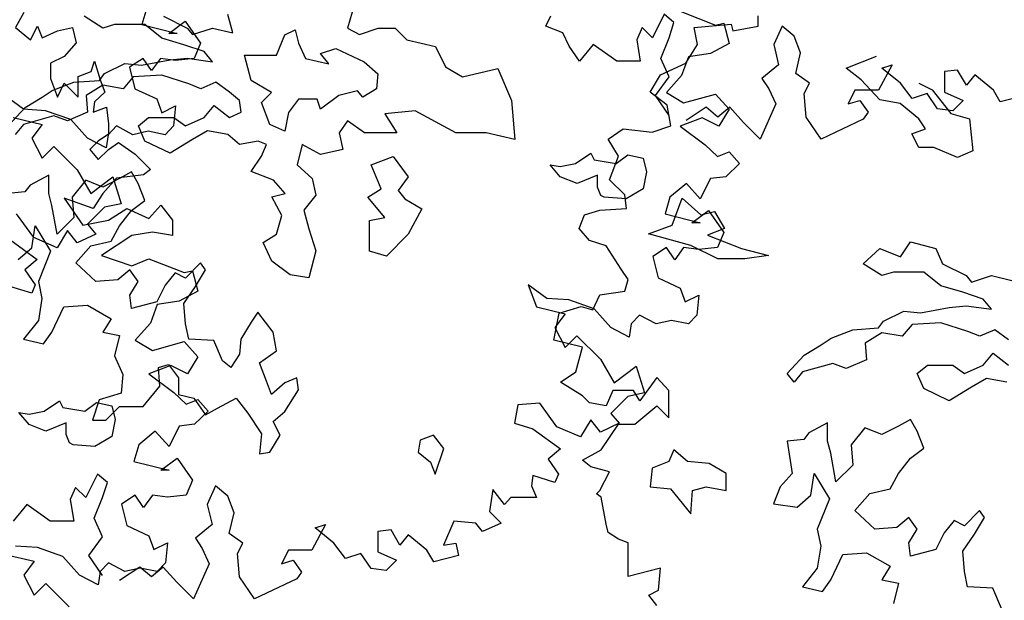
# Model space of a CAD drawing. Units: inches. Extents: x 13 to 460, y 37 to 289.
# Drawn here: x 182 to 191, y 57 to 62 of the extents above; entities that cross this region are included whole.
import ezdxf

# ---------------------------------------------------------------- set-up
doc = ezdxf.new("R2010")
doc.units = ezdxf.units.IN
doc.header["$MEASUREMENT"] = 0
doc.layers.add('G', color=76, linetype='Continuous')

msp = doc.modelspace()

# ---------------------------------------------------------------- linework, layer by layer
at = {"layer": 'G'}
for p, q in [((185.2151, 62.3796), (185.1566, 62.1773)), ((182.4101, 62.3101), (182.3396, 62.1815)), ((183.4528, 62.3472), (183.4113, 62.2062)), ((184.1841, 62.1358), (184.1402, 62.2919)), ((187.8411, 62.2937), (187.7416, 62.0945)), ((187.9241, 62.2232), (187.8411, 62.2937)), ((187.9771, 62.3189), (188.2757, 62.2027)), ((183.08, 62.1773), (182.924, 62.2772)), ((183.18, 62.2065), (183.08, 62.1773)), ((183.4383, 62.2065), (183.18, 62.2065)), ((183.4113, 62.2062), (183.71, 62.1315)), ((183.5821, 62.0919), (183.4383, 62.2065)), ((183.5967, 62.2772), (183.7966, 62.1773)), ((183.6395, 62.1315), (183.7805, 62.2352)), ((183.7805, 62.2352), (183.9091, 62.0485)), ((186.8373, 62.1941), (186.8788, 62.2813)), ((187.8826, 62.0945), (187.9241, 62.2232)), ((188.0955, 62.1815), (188.4107, 62.2106)), ((188.2757, 62.2027), (188.3462, 62.2193)), ((188.3462, 62.2193), (188.3919, 62.045)), ((188.4107, 62.2106), (188.4232, 62.1525)), ((188.6389, 62.194), (188.6389, 62.2811)), ((182.3396, 62.1815), (182.4682, 62.0778)), ((182.4682, 62.0778), (182.5263, 62.194)), ((182.5263, 62.194), (182.5678, 62.0944)), ((182.5678, 62.0944), (182.6963, 62.1525)), ((182.6963, 62.1525), (182.8249, 62.1815)), ((182.8249, 62.1815), (182.854, 62.0529)), ((183.71, 62.1315), (183.6395, 62.1315)), ((183.7966, 62.1773), (183.8404, 62.1212)), ((183.8404, 62.1212), (184.0111, 62.1773)), ((184.0111, 62.1773), (184.1841, 62.1358)), ((184.6252, 62.1187), (184.713, 62.1626)), ((184.713, 62.1626), (184.7398, 62.048)), ((185.1566, 62.1773), (185.2565, 62.1212)), ((185.2565, 62.1212), (185.4149, 62.1773)), ((185.4149, 62.1773), (185.5587, 62.1773)), ((185.5587, 62.1773), (185.6586, 62.0773)), ((186.9825, 62.136), (186.8373, 62.1941)), ((187.0364, 62.024), (186.9825, 62.136)), ((187.6544, 62.1817), (187.6088, 62.0779)), ((187.7416, 62.0945), (187.6544, 62.1817)), ((188.1245, 62.0363), (188.0955, 62.1815)), ((188.4232, 62.1525), (188.6389, 62.194)), ((188.8407, 62.1941), (188.7702, 62.0364)), ((188.9444, 62.107), (188.8407, 62.1941)), ((182.854, 62.0529), (182.7544, 61.9367)), ((183.7673, 62.0358), (183.5821, 62.0919)), ((183.9091, 62.0485), (183.8552, 61.9198)), ((184.5546, 61.9481), (184.6252, 62.1187)), ((184.7398, 62.048), (184.7983, 61.9188)), ((185.6586, 62.0773), (185.9024, 62.0212)), ((187.6088, 62.0779), (187.6379, 61.8953)), ((187.8121, 61.9202), (187.8826, 62.0945)), ((188.3919, 62.045), (188.2342, 61.9621)), ((188.9984, 61.9659), (188.9444, 62.107)), ((183.9404, 61.9773), (183.7673, 62.0358)), ((184.0111, 61.892), (183.9404, 61.9773)), ((184.9275, 61.9602), (185.0566, 62.0041)), ((184.9981, 61.8749), (184.9275, 61.9602)), ((185.0566, 62.0041), (185.2979, 61.8895)), ((185.9024, 62.0212), (185.9877, 61.8481)), ((187.1235, 61.8953), (187.0364, 62.024)), ((187.2397, 62.0364), (187.1235, 61.8953)), ((187.4388, 61.8953), (187.2397, 62.0364)), ((188.025, 61.8786), (188.1245, 62.0363)), ((188.2342, 61.9621), (188.0476, 61.933)), ((188.7702, 62.0364), (188.8117, 61.8663)), ((188.9569, 61.7916), (188.9984, 61.9659)), ((182.7544, 61.9367), (182.6383, 61.8786)), ((182.6383, 61.8786), (182.6383, 61.75)), ((182.9825, 61.808), (183.0116, 61.8952)), ((183.0116, 61.8952), (183.0572, 61.7375)), ((183.0946, 61.792), (183.2677, 61.8773)), ((183.2677, 61.8773), (183.4091, 61.8627)), ((183.4238, 61.9198), (183.3076, 61.8452)), ((183.4091, 61.8627), (183.6528, 61.9066)), ((183.4943, 61.8161), (183.4238, 61.9198)), ((183.569, 61.9198), (183.4943, 61.8161)), ((183.6975, 61.9032), (183.569, 61.9198)), ((183.6528, 61.9066), (183.7966, 61.9212)), ((183.8552, 61.9198), (183.6975, 61.9032)), ((183.7966, 61.9212), (184.0111, 61.892)), ((184.2816, 61.9481), (184.5546, 61.9481)), ((184.3401, 61.7311), (184.2816, 61.9481)), ((184.7983, 61.9188), (184.9981, 61.8749)), ((185.2979, 61.8895), (185.4125, 61.7896)), ((187.6379, 61.8953), (187.4388, 61.8953)), ((187.8093, 61.779), (188.025, 61.8786)), ((187.8826, 61.7626), (187.8121, 61.9202)), ((188.0476, 61.933), (187.9895, 61.7753)), ((189.3835, 61.8375), (189.6418, 61.9375)), ((182.8706, 61.7665), (182.9825, 61.808)), ((183.0532, 61.7335), (183.0946, 61.792)), ((183.3076, 61.8452), (183.3533, 61.6626)), ((185.4125, 61.7896), (185.4003, 61.6603)), ((185.9877, 61.8481), (186.1315, 61.7627)), ((186.1315, 61.7627), (186.4313, 61.8335)), ((186.4313, 61.8335), (186.5458, 61.5628)), ((188.8117, 61.8663), (188.6707, 61.7501)), ((189.073, 61.7086), (188.9569, 61.7916)), ((189.5127, 61.7376), (189.3835, 61.8375)), ((189.774, 61.8663), (189.6579, 61.6505)), ((189.6869, 61.8373), (189.774, 61.8663)), ((189.8445, 61.7086), (189.6869, 61.8373)), ((190.3298, 61.8207), (190.2178, 61.8082)), ((190.2178, 61.8082), (190.2178, 61.6339)), ((190.4045, 61.692), (190.3298, 61.8207)), ((182.6383, 61.75), (182.6963, 61.5923)), ((182.6511, 61.6482), (182.8363, 61.7189)), ((182.6963, 61.5923), (182.7544, 61.7085)), ((182.7544, 61.7085), (182.8706, 61.5923)), ((182.8363, 61.7189), (183.0532, 61.7335)), ((182.8706, 61.5923), (182.8706, 61.7665)), ((183.0572, 61.7375), (183.0987, 61.6338)), ((183.3384, 61.7627), (183.2531, 61.6628)), ((183.5821, 61.7774), (183.3384, 61.7627)), ((183.8112, 61.7042), (183.5821, 61.7774)), ((184.0403, 61.7189), (183.9111, 61.6628)), ((184.1549, 61.6335), (184.0403, 61.7189)), ((184.5107, 61.6311), (184.3401, 61.7311)), ((187.7222, 61.6338), (187.8093, 61.779)), ((187.7664, 61.6049), (187.8826, 61.7626)), ((187.9895, 61.7753), (187.8609, 61.6301)), ((188.6707, 61.7501), (188.7287, 61.663)), ((189.0274, 61.6215), (189.073, 61.7086)), ((189.6711, 61.5669), (189.5127, 61.7376)), ((189.9441, 61.58), (189.8445, 61.7086)), ((190.0001, 61.7083), (190.1147, 61.6522)), ((190.475, 61.7792), (190.4045, 61.692)), ((190.6326, 61.6505), (190.475, 61.7792)), ((182.5658, 61.5896), (182.6511, 61.6482)), ((183.08, 61.692), (182.9387, 61.6043)), ((183.0987, 61.6338), (183.0116, 61.5508)), ((183.2531, 61.6628), (183.08, 61.692)), ((183.3533, 61.6626), (183.5399, 61.5754)), ((183.9111, 61.6628), (183.8112, 61.7042)), ((184.2402, 61.5628), (184.1549, 61.6335)), ((184.4254, 61.5457), (184.5107, 61.6311)), ((185.2419, 61.6457), (185.0834, 61.6043)), ((185.2857, 61.5896), (185.2419, 61.6457)), ((185.4003, 61.6603), (185.2857, 61.5896)), ((187.8674, 61.5217), (187.7222, 61.6338)), ((187.8609, 61.6301), (188.0061, 61.5429)), ((188.7287, 61.663), (188.7868, 61.5343)), ((189.044, 61.4223), (189.0274, 61.6215)), ((189.4588, 61.6505), (189.4007, 61.5343)), ((189.6579, 61.6505), (189.4588, 61.6505)), ((190.0726, 61.6215), (189.9441, 61.58)), ((190.1597, 61.4928), (190.0726, 61.6215)), ((190.1147, 61.6522), (190.2731, 61.4523)), ((190.2178, 61.6339), (190.3754, 61.5634)), ((190.6907, 61.5509), (190.6326, 61.6505)), ((182.4076, 61.4883), (182.2499, 61.6045)), ((182.422, 61.5043), (182.5658, 61.5896)), ((182.9387, 61.6043), (182.9508, 61.4628)), ((183.0116, 61.5508), (182.9991, 61.4636)), ((183.5399, 61.5754), (183.5814, 61.4592)), ((184.2548, 61.4628), (184.2402, 61.5628)), ((184.4961, 61.3604), (184.4254, 61.5457)), ((184.7398, 61.575), (184.6545, 61.4604)), ((184.8982, 61.575), (184.7398, 61.575)), ((184.9275, 61.4897), (184.8982, 61.575)), ((185.0834, 61.6043), (184.9275, 61.4897)), ((186.5458, 61.5628), (186.5751, 61.2312)), ((187.8826, 61.4347), (187.7664, 61.6049)), ((188.0061, 61.5429), (188.2757, 61.6176)), ((188.2757, 61.6176), (188.3919, 61.489)), ((189.4007, 61.5343), (189.5002, 61.5634)), ((189.5002, 61.5634), (189.5708, 61.4638)), ((189.8417, 61.5376), (189.6711, 61.5669)), ((190.0001, 61.4084), (189.8417, 61.5376)), ((190.3754, 61.5634), (190.2883, 61.4762)), ((190.9022, 61.6049), (190.6907, 61.5509)), ((182.2782, 61.3482), (182.422, 61.5043)), ((182.5942, 61.4758), (182.4076, 61.4883)), ((182.8099, 61.4011), (182.5942, 61.4758)), ((182.9508, 61.4628), (182.7802, 61.3897)), ((182.9991, 61.4636), (183.1111, 61.5051)), ((183.1111, 61.5051), (183.1277, 61.364)), ((183.5814, 61.4592), (183.6975, 61.5173)), ((183.6975, 61.5173), (183.681, 61.3472)), ((183.9404, 61.419), (184.0257, 61.5189)), ((184.0257, 61.5189), (184.1549, 61.419)), ((184.1549, 61.419), (184.2548, 61.4628)), ((184.6545, 61.4604), (184.6252, 61.3019)), ((185.7293, 61.475), (185.4734, 61.4482)), ((186.073, 61.2897), (185.7293, 61.475)), ((187.8964, 61.3474), (187.8674, 61.5217)), ((188.1978, 61.5053), (188.0278, 61.3933)), ((188.2974, 61.4223), (188.1978, 61.5053)), ((188.3969, 61.5053), (188.2974, 61.4223)), ((188.3919, 61.489), (188.3047, 61.3438)), ((188.5131, 61.3767), (188.3969, 61.5053)), ((188.7868, 61.5343), (188.6541, 61.2356)), ((189.5708, 61.4638), (189.5293, 61.4057)), ((190.2883, 61.4762), (190.1597, 61.4928)), ((182.3205, 61.4177), (182.5652, 61.3597)), ((182.6657, 61.4336), (182.4073, 61.3604)), ((182.7802, 61.3897), (182.6657, 61.4336)), ((182.9509, 61.2435), (182.8099, 61.4011)), ((183.3822, 61.3482), (183.4675, 61.419)), ((183.4675, 61.419), (183.682, 61.419)), ((183.682, 61.419), (183.782, 61.3482)), ((183.782, 61.3482), (183.9404, 61.419)), ((185.1566, 61.3897), (185.0859, 61.2897)), ((185.3004, 61.2897), (185.1566, 61.3897)), ((185.4734, 61.4482), (185.5733, 61.2897)), ((188.1637, 61.4143), (187.9771, 61.3438)), ((188.3047, 61.3438), (188.1637, 61.4143)), ((188.6541, 61.2356), (188.5131, 61.3767)), ((189.1726, 61.2356), (189.044, 61.4223)), ((189.5293, 61.4057), (189.1726, 61.2356)), ((190.0562, 61.3231), (190.0001, 61.4084)), ((190.2731, 61.4523), (190.4291, 61.4084)), ((190.4291, 61.4084), (190.4583, 61.1353)), ((182.4073, 61.3604), (182.3367, 61.2751)), ((182.5652, 61.3597), (182.4781, 61.2435)), ((183.1957, 61.3472), (183.1251, 61.2725)), ((183.1277, 61.364), (183.1277, 61.2769)), ((183.3367, 61.2725), (183.1957, 61.3472)), ((183.4653, 61.3016), (183.3367, 61.2725)), ((183.4383, 61.219), (183.3822, 61.3482)), ((183.6104, 61.2725), (183.4653, 61.3016)), ((183.681, 61.3472), (183.6104, 61.2725)), ((183.9696, 61.3044), (183.8404, 61.2312)), ((184.1402, 61.2751), (183.9696, 61.3044)), ((184.6252, 61.3019), (184.4961, 61.3604)), ((185.0859, 61.2897), (185.1151, 61.1459)), ((185.5733, 61.2897), (185.3004, 61.2897)), ((186.3313, 61.2897), (186.073, 61.2897)), ((186.5751, 61.2312), (186.3313, 61.2897)), ((187.3655, 61.2354), (187.4941, 61.3225)), ((187.4941, 61.3225), (187.7388, 61.2935)), ((187.7388, 61.2935), (187.8964, 61.3474)), ((187.9771, 61.3438), (188.1886, 61.1861)), ((189.9416, 61.2792), (190.0562, 61.3231)), ((182.4781, 61.2435), (182.5652, 61.0733)), ((183.1085, 61.1605), (182.9509, 61.2435)), ((183.0406, 61.2188), (182.9701, 61.1483)), ((183.1277, 61.2769), (183.0406, 61.2188)), ((183.1251, 61.2725), (183.1085, 61.1605)), ((183.1277, 61.1483), (183.2148, 61.2064)), ((183.2148, 61.2064), (183.3559, 61.1068)), ((183.6528, 61.1166), (183.4383, 61.219)), ((183.8404, 61.2312), (183.6528, 61.1166)), ((184.2402, 61.1898), (184.1402, 61.2751)), ((184.3986, 61.219), (184.2402, 61.1898)), ((184.4693, 61.1898), (184.3986, 61.219)), ((187.4526, 61.0902), (187.3655, 61.2354)), ((190.0001, 61.1646), (189.9416, 61.2792)), ((182.5652, 61.0733), (182.6647, 61.1729)), ((182.6647, 61.1729), (182.8638, 60.9737)), ((182.9701, 61.1483), (183.0406, 61.0611)), ((183.0406, 61.0611), (183.1277, 61.1483)), ((184.4278, 61.0898), (184.4693, 61.1898)), ((184.7715, 61.1898), (184.7276, 61.0166)), ((184.9275, 61.1044), (184.7715, 61.1898)), ((185.1151, 61.1459), (184.9275, 61.1044)), ((188.1886, 61.1861), (188.2923, 61.0865)), ((188.2923, 61.0865), (188.3919, 61.128)), ((188.3919, 61.128), (188.479, 61.0284)), ((190.1293, 61.1646), (190.0001, 61.1646)), ((190.3291, 61.0792), (190.1293, 61.1646)), ((190.4583, 61.1353), (190.3291, 61.0792)), ((183.3559, 61.1068), (183.4844, 60.9781)), ((184.3401, 60.9606), (184.4278, 61.0898)), ((185.3564, 61.0166), (185.5417, 61.0874)), ((185.5417, 61.0874), (185.6708, 60.9142)), ((187.0893, 61.0288), (187.2185, 61.1166)), ((187.2185, 61.1166), (187.2477, 61.0581)), ((187.2477, 61.0581), (187.433, 61.0288)), ((187.3779, 60.891), (187.4526, 61.0902)), ((187.433, 61.0288), (187.5329, 61.102)), ((187.5329, 61.102), (187.6621, 61.0727)), ((187.6621, 61.0727), (187.6913, 60.9581)), ((182.8638, 60.9737), (182.98, 60.7746)), ((183.3237, 60.9581), (183.2214, 60.902)), ((183.3798, 60.8582), (183.3237, 60.9581)), ((183.4844, 60.9781), (183.4264, 60.9325)), ((184.5278, 60.8874), (184.3401, 60.9606)), ((184.7276, 61.0166), (184.8568, 60.902)), ((185.4417, 60.8143), (185.3564, 61.0166)), ((186.9601, 60.9142), (186.8748, 61.0166)), ((186.8748, 61.0166), (186.9601, 61.002)), ((186.9601, 61.002), (187.0893, 61.0288)), ((187.6913, 60.9581), (187.6621, 60.8143)), ((188.479, 61.0284), (188.3628, 60.9164)), ((182.6218, 60.9289), (182.4634, 60.8435)), ((182.6218, 60.7728), (182.6218, 60.9289)), ((182.9362, 60.8874), (182.8217, 60.7436)), ((183.08, 60.8289), (182.9362, 60.8874)), ((182.98, 60.7746), (183.1666, 60.9157)), ((183.2214, 60.902), (183.08, 60.8289)), ((183.1982, 60.9034), (183.0821, 60.7748)), ((183.1666, 60.9157), (183.2371, 60.6874)), ((183.4264, 60.9325), (183.1982, 60.9034)), ((184.6277, 60.7728), (184.5278, 60.8874)), ((184.8568, 60.902), (184.886, 60.7606)), ((185.6708, 60.9142), (185.5855, 60.7996)), ((187.1039, 60.8582), (186.9601, 60.9142)), ((187.2745, 60.9289), (187.1039, 60.8582)), ((187.2745, 60.8289), (187.2745, 60.9289)), ((187.5065, 60.7624), (187.3779, 60.891)), ((188.2342, 60.8998), (188.1471, 60.7296)), ((188.3628, 60.9164), (188.2342, 60.8998)), ((182.4195, 60.7874), (182.2782, 60.7728)), ((182.4634, 60.8435), (182.4195, 60.7874)), ((183.4383, 60.7143), (183.3798, 60.8582)), ((185.3272, 60.7436), (185.4417, 60.8143)), ((185.5855, 60.7996), (185.6416, 60.7289)), ((187.3038, 60.7582), (187.2745, 60.8289)), ((187.6621, 60.8143), (187.5183, 60.7289)), ((188.031, 60.8583), (187.89, 60.7421)), ((188.1471, 60.7296), (188.031, 60.8583)), ((182.6486, 60.6728), (182.6218, 60.7728)), ((182.7544, 60.7333), (182.912, 60.5051)), ((182.9991, 60.6462), (182.7544, 60.7333)), ((182.8217, 60.7436), (182.8363, 60.5704)), ((183.0821, 60.7748), (182.9991, 60.6462)), ((183.3237, 60.629), (183.4383, 60.7143)), ((184.5131, 60.746), (184.6277, 60.7728)), ((184.5984, 60.5875), (184.5131, 60.746)), ((184.886, 60.7606), (184.7861, 60.6314)), ((185.471, 60.5704), (185.3272, 60.7436)), ((185.6416, 60.7289), (185.7854, 60.6436)), ((187.333, 60.7436), (187.3038, 60.7582)), ((187.5183, 60.7289), (187.333, 60.7436)), ((187.5231, 60.6462), (187.5065, 60.7624)), ((187.89, 60.7421), (187.8485, 60.601)), ((187.9089, 60.5062), (187.9942, 60.7354)), ((187.9942, 60.7354), (188.1527, 60.5916)), ((182.6925, 60.429), (182.6486, 60.6728)), ((183.0961, 60.6584), (182.9509, 60.5131)), ((183.2371, 60.6874), (183.0961, 60.6584)), ((183.1277, 60.5466), (183.2853, 60.6462)), ((183.2214, 60.4997), (183.3237, 60.629)), ((183.2853, 60.6462), (183.472, 60.5632)), ((183.472, 60.5632), (183.5715, 60.6752)), ((183.5715, 60.6752), (183.6711, 60.5466)), ((184.7861, 60.6314), (184.8275, 60.4729)), ((185.7854, 60.6436), (185.6708, 60.429)), ((187.1664, 60.5922), (187.295, 60.6337)), ((187.295, 60.6337), (187.5231, 60.6462)), ((188.0766, 60.5263), (188.2176, 60.63)), ((188.1527, 60.5916), (188.2672, 60.6208)), ((188.2176, 60.63), (188.3462, 60.4433)), ((188.2672, 60.6208), (188.3525, 60.477)), ((182.4947, 60.4011), (182.3495, 60.6003)), ((182.8363, 60.5704), (182.6925, 60.429)), ((182.912, 60.5051), (183.1277, 60.5466)), ((183.6711, 60.5466), (183.6711, 60.4179)), ((184.5546, 60.429), (184.5984, 60.5875)), ((185.3418, 60.5436), (185.471, 60.5704)), ((185.3418, 60.2852), (185.3418, 60.5436)), ((187.1208, 60.476), (187.1664, 60.5922)), ((187.8485, 60.601), (188.1471, 60.5263)), ((182.478, 60.3144), (182.5073, 60.4997)), ((182.5073, 60.4997), (182.6364, 60.2852)), ((182.7809, 60.4592), (182.6938, 60.314)), ((182.8638, 60.3555), (182.7809, 60.4592)), ((182.9509, 60.5131), (183.0214, 60.4302)), ((183.1507, 60.3705), (183.2214, 60.4997)), ((184.8275, 60.4729), (184.886, 60.2876)), ((187.2079, 60.3765), (187.1208, 60.476)), ((187.7091, 60.4331), (187.9089, 60.5062)), ((188.1471, 60.5263), (188.0766, 60.5263)), ((188.3525, 60.477), (188.2087, 60.4209)), ((182.2914, 60.3845), (182.5237, 60.2144)), ((182.6938, 60.314), (182.4947, 60.4011)), ((183.0214, 60.4302), (182.8638, 60.3555)), ((182.9801, 60.3291), (183.1507, 60.3705)), ((183.3268, 60.4179), (183.0697, 60.2478)), ((183.501, 60.447), (183.3268, 60.4179)), ((183.6711, 60.4179), (183.501, 60.447)), ((184.44, 60.3583), (184.5546, 60.429)), ((185.6708, 60.429), (185.4856, 60.2413)), ((187.3489, 60.3308), (187.2079, 60.3765)), ((188.0674, 60.3331), (187.7091, 60.4331)), ((188.2087, 60.4209), (188.4963, 60.3063)), ((188.3462, 60.4433), (188.2923, 60.3147)), ((182.3635, 60.2145), (182.478, 60.3144)), ((182.6364, 60.2852), (182.5341, 60.0267)), ((182.8509, 60.1852), (182.9801, 60.3291)), ((184.5131, 60.1998), (184.44, 60.3583)), ((184.886, 60.2876), (184.8275, 60.0584)), ((185.4856, 60.2413), (185.3418, 60.2852)), ((187.4775, 60.1316), (187.3489, 60.3308)), ((187.8609, 60.3147), (187.7448, 60.24)), ((187.9314, 60.2109), (187.8609, 60.3147)), ((188.0061, 60.3147), (187.9314, 60.2109)), ((188.1347, 60.2981), (188.0061, 60.3147)), ((188.2965, 60.2185), (188.0674, 60.3331)), ((188.2923, 60.3147), (188.1347, 60.2981)), ((188.4963, 60.3063), (188.7254, 60.2478)), ((189.5297, 60.1771), (189.6711, 60.3063)), ((189.6711, 60.3063), (189.8441, 60.2356)), ((189.8441, 60.2356), (189.9294, 60.3648)), ((189.9294, 60.3648), (190.1439, 60.3063)), ((190.1439, 60.3063), (190.2024, 60.1771)), ((182.5237, 60.2144), (182.42, 60.1272)), ((183.0697, 60.2478), (183.3268, 60.1607)), ((183.3268, 60.1607), (183.472, 60.2188)), ((183.472, 60.2188), (183.7706, 60.1026)), ((187.7448, 60.24), (187.7904, 60.0574)), ((188.5256, 60.2185), (188.2965, 60.2185)), ((188.7254, 60.2478), (188.5256, 60.2185)), ((182.42, 60.1272), (182.5071, 59.9986)), ((183.0215, 60.0267), (182.8509, 60.1852)), ((183.3091, 60.1267), (183.2092, 60.0413)), ((183.3798, 60.0267), (183.3091, 60.1267)), ((183.7706, 60.1026), (183.8412, 60.1192)), ((183.9087, 60.1852), (183.782, 60.056)), ((183.8412, 60.1192), (183.8868, 59.9449)), ((183.8673, 59.9853), (183.9526, 60.1267)), ((183.9526, 60.1267), (183.9087, 60.1852)), ((184.6691, 60.0852), (184.5131, 60.1998)), ((187.5355, 60.0445), (187.4775, 60.1316)), ((189.6857, 60.0771), (189.5297, 60.1771)), ((190.2024, 60.1771), (190.4022, 60.0771)), ((183.2092, 60.0413), (183.0215, 60.0267)), ((183.6942, 60.0999), (183.6089, 59.9975)), ((183.782, 60.056), (183.6942, 60.0999)), ((184.8275, 60.0584), (184.6691, 60.0852)), ((187.5065, 59.9449), (187.5355, 60.0445)), ((187.7904, 60.0574), (187.9771, 59.9703)), ((189.7856, 60.1064), (189.6857, 60.0771)), ((190.044, 60.1064), (189.7856, 60.1064)), ((190.1878, 59.9918), (190.044, 60.1064)), ((190.4022, 60.0771), (190.4461, 60.021)), ((190.4461, 60.021), (190.6167, 60.0771)), ((190.6167, 60.0771), (190.7898, 60.0357)), ((182.4781, 59.9281), (182.2914, 59.9862)), ((182.5071, 59.9986), (182.4781, 59.9281)), ((182.5341, 60.0267), (182.5633, 59.8829)), ((183.3091, 59.9121), (183.3798, 60.0267)), ((183.6089, 59.9975), (183.5382, 59.856)), ((183.7673, 59.8414), (183.8673, 59.9853)), ((186.6871, 59.9993), (186.7576, 59.8126)), ((186.8447, 59.8831), (186.6871, 59.9993)), ((187.9771, 59.9703), (188.0185, 59.8541)), ((190.373, 59.9357), (190.1878, 59.9918)), ((182.5633, 59.8829), (182.5341, 59.6975)), ((183.3237, 59.7975), (183.3091, 59.9121)), ((183.8868, 59.9449), (183.7292, 59.8619)), ((187.0314, 59.8707), (186.8447, 59.8831)), ((187.247, 59.796), (187.0314, 59.8707)), ((187.2369, 59.7872), (187.295, 59.9159)), ((187.295, 59.9159), (187.5065, 59.9449)), ((188.0185, 59.8541), (188.1347, 59.9122)), ((188.1347, 59.9122), (188.1181, 59.742)), ((190.546, 59.8772), (190.373, 59.9357)), ((190.6167, 59.7918), (190.546, 59.8772)), ((182.6486, 59.5976), (182.751, 59.8121)), ((182.751, 59.8121), (182.9508, 59.8268)), ((182.9508, 59.8268), (183.1507, 59.7122)), ((183.5382, 59.856), (183.3237, 59.7975)), ((183.5425, 59.8329), (183.4844, 59.6752)), ((183.7292, 59.8619), (183.5425, 59.8329)), ((183.782, 59.6683), (183.7673, 59.8414)), ((186.7576, 59.8126), (187.0023, 59.7545)), ((186.9507, 59.7582), (187.1373, 59.8163)), ((187.1373, 59.8163), (187.2369, 59.7872)), ((187.3881, 59.6383), (187.247, 59.796)), ((190.0147, 59.7626), (190.2585, 59.8065)), ((190.2585, 59.8065), (190.4022, 59.8211)), ((190.4022, 59.8211), (190.6167, 59.7918)), ((183.1507, 59.7122), (183.08, 59.5976)), ((184.3961, 59.7683), (184.3401, 59.6829)), ((184.5253, 59.5976), (184.3961, 59.7683)), ((186.9051, 59.5299), (186.9507, 59.7582)), ((187.0023, 59.7545), (186.9152, 59.6383)), ((187.6328, 59.742), (187.5623, 59.6673)), ((187.7738, 59.6673), (187.6328, 59.742)), ((188.1181, 59.742), (188.0476, 59.6673)), ((189.7003, 59.6919), (189.8734, 59.7772)), ((189.8734, 59.7772), (190.0147, 59.7626)), ((182.5341, 59.6975), (182.4073, 59.5391)), ((183.4844, 59.6752), (183.3559, 59.5299)), ((183.8088, 59.5391), (183.782, 59.6683)), ((184.3401, 59.6829), (184.2523, 59.5391)), ((186.9152, 59.6383), (187.0023, 59.4682)), ((187.5457, 59.5553), (187.3881, 59.6383)), ((187.5623, 59.6673), (187.5457, 59.5553)), ((187.9024, 59.6964), (187.7738, 59.6673)), ((188.0476, 59.6673), (187.9024, 59.6964)), ((189.2567, 59.548), (189.442, 59.6187)), ((189.442, 59.6187), (189.6589, 59.6333)), ((189.6589, 59.6333), (189.7003, 59.6919)), ((189.944, 59.6626), (189.8587, 59.5626)), ((190.1878, 59.6772), (189.944, 59.6626)), ((190.4169, 59.6041), (190.1878, 59.6772)), ((190.646, 59.6187), (190.5168, 59.5626)), ((190.7605, 59.5334), (190.646, 59.6187)), ((182.4073, 59.5391), (182.5779, 59.4976)), ((182.5779, 59.4976), (182.6486, 59.5976)), ((183.08, 59.5976), (183.2214, 59.5683)), ((183.2214, 59.5683), (183.18, 59.3976)), ((184.0232, 59.5269), (183.8088, 59.5391)), ((184.2523, 59.5391), (184.2402, 59.4123)), ((184.5546, 59.4391), (184.5253, 59.5976)), ((187.0023, 59.4682), (187.1019, 59.5678)), ((187.1019, 59.5678), (187.301, 59.3686)), ((189.1714, 59.4895), (189.2567, 59.548)), ((189.6857, 59.5919), (189.5443, 59.5041)), ((189.8587, 59.5626), (189.6857, 59.5919)), ((190.5168, 59.5626), (190.4169, 59.6041)), ((183.3559, 59.5299), (183.501, 59.4428)), ((183.501, 59.4428), (183.7706, 59.5175)), ((183.7706, 59.5175), (183.8868, 59.3889)), ((184.0964, 59.3538), (184.0232, 59.5269)), ((187.1498, 59.4718), (186.9051, 59.5299)), ((187.0917, 59.2602), (187.1498, 59.4718)), ((189.0276, 59.4041), (189.1714, 59.4895)), ((189.5443, 59.5041), (189.5565, 59.3627)), ((183.18, 59.3976), (183.2506, 59.2392)), ((183.8868, 59.3889), (183.7997, 59.2436)), ((184.2402, 59.4123), (184.167, 59.2977)), ((184.4108, 59.3391), (184.5546, 59.4391)), ((187.301, 59.3686), (187.4171, 59.1694)), ((188.8838, 59.2481), (189.0276, 59.4041)), ((190.546, 59.3188), (190.6314, 59.4188)), ((190.6314, 59.4188), (190.7605, 59.3188)), ((183.6586, 59.3142), (183.472, 59.2436)), ((183.5529, 59.2977), (183.6382, 59.3245)), ((183.565, 59.1392), (183.5529, 59.2977)), ((183.6382, 59.3245), (183.7235, 59.2099)), ((183.7997, 59.2436), (183.6586, 59.3142)), ((184.167, 59.2977), (184.0964, 59.3538)), ((184.4693, 59.1831), (184.4108, 59.3391)), ((187.4171, 59.1694), (187.6038, 59.3105)), ((187.6038, 59.3105), (187.6743, 59.0823)), ((189.2714, 59.3334), (189.013, 59.2603)), ((189.3859, 59.2896), (189.2714, 59.3334)), ((189.5565, 59.3627), (189.3859, 59.2896)), ((189.9879, 59.2481), (190.0732, 59.3188)), ((190.0732, 59.3188), (190.2877, 59.3188)), ((190.2877, 59.3188), (190.3876, 59.2481)), ((190.3876, 59.2481), (190.546, 59.3188)), ((183.2506, 59.2392), (183.236, 59.0807)), ((183.472, 59.2436), (183.6835, 59.0859)), ((183.7235, 59.2099), (183.7235, 59.0685)), ((184.7252, 59.2099), (184.6252, 59.1684)), ((184.7398, 59.1099), (184.7252, 59.2099)), ((186.9631, 59.1731), (187.0917, 59.2602)), ((187.7803, 59.2146), (187.6351, 59.0154)), ((187.8798, 59.1025), (187.7803, 59.2146)), ((188.9423, 59.175), (188.8838, 59.2481)), ((189.013, 59.2603), (188.9423, 59.175)), ((190.044, 59.1189), (189.9879, 59.2481)), ((190.5753, 59.2042), (190.4461, 59.1311)), ((190.7459, 59.175), (190.5753, 59.2042)), ((183.4237, 58.9661), (183.565, 59.1392)), ((184.5107, 59.0685), (184.4693, 59.1831)), ((184.6252, 59.1684), (184.5107, 59.0685)), ((187.1498, 59.0569), (186.9631, 59.1731)), ((190.2585, 59.0165), (190.044, 59.1189)), ((190.4461, 59.1311), (190.2585, 59.0165)), ((183.236, 59.0807), (183.0508, 59.0246)), ((183.6835, 59.0859), (183.7872, 58.9864)), ((183.7235, 59.0685), (183.8526, 59.0392)), ((183.8526, 59.0392), (183.9526, 58.8954)), ((184.0525, 58.9539), (184.2109, 59.0392)), ((184.2109, 59.0392), (184.3108, 58.91)), ((184.6252, 58.9246), (184.7398, 59.1099)), ((187.2079, 58.9988), (187.1498, 59.0569)), ((187.407, 59.1025), (187.3489, 58.9739)), ((187.5332, 59.0532), (187.3881, 58.908)), ((187.5812, 59.1025), (187.407, 59.1025)), ((187.6743, 59.0823), (187.5332, 59.0532)), ((187.6351, 59.0154), (187.5812, 59.1025)), ((187.8798, 58.8702), (187.8798, 59.1025)), ((182.5842, 58.9287), (182.7134, 59.0165)), ((182.7134, 59.0165), (182.7427, 58.9579)), ((182.7427, 58.9579), (182.9279, 58.9287)), ((182.9279, 58.9287), (183.0278, 59.0018)), ((183.0508, 59.0246), (182.9923, 58.8515)), ((183.0278, 59.0018), (183.157, 58.9726)), ((183.1068, 58.8515), (183.2214, 58.9661)), ((183.157, 58.9726), (183.1862, 58.858)), ((183.2214, 58.9661), (183.4237, 58.9661)), ((183.7872, 58.9864), (183.8868, 59.0278)), ((183.8868, 59.0278), (183.9739, 58.9283)), ((183.9526, 58.8954), (184.0525, 58.9539)), ((186.6, 58.9827), (186.5709, 58.825)), ((186.7866, 58.9951), (186.6, 58.9827)), ((186.9318, 58.7959), (186.7866, 58.9951)), ((187.3489, 58.9739), (187.2079, 58.9988)), ((187.5936, 58.8162), (187.7803, 58.9739)), ((187.7803, 58.9739), (187.8798, 58.8702)), ((182.4551, 58.8141), (182.3698, 58.9165)), ((182.3698, 58.9165), (182.4551, 58.9019)), ((182.4551, 58.9019), (182.5842, 58.9287)), ((183.9739, 58.9283), (183.8577, 58.8162)), ((184.3108, 58.91), (184.4254, 58.7369)), ((184.5253, 58.8393), (184.6252, 58.9246)), ((187.3881, 58.908), (187.4586, 58.825)), ((182.5989, 58.758), (182.4551, 58.8141)), ((182.7695, 58.8287), (182.5989, 58.758)), ((182.7695, 58.7288), (182.7695, 58.8287)), ((182.9923, 58.8515), (183.1068, 58.8515)), ((183.1862, 58.858), (183.157, 58.7141)), ((183.7292, 58.7996), (183.6421, 58.6295)), ((183.8577, 58.8162), (183.7292, 58.7996)), ((184.5838, 58.7247), (184.5253, 58.8393)), ((186.5709, 58.825), (186.7286, 58.7793)), ((187.1309, 58.7088), (186.9318, 58.7959)), ((187.218, 58.854), (187.1309, 58.7088)), ((187.301, 58.7503), (187.218, 58.854)), ((187.4586, 58.825), (187.301, 58.7503)), ((187.3074, 58.6004), (187.4526, 58.8162)), ((187.4526, 58.8162), (187.5936, 58.8162)), ((189.2275, 58.8287), (189.0691, 58.7434)), ((189.2275, 58.6727), (189.2275, 58.8287)), ((189.5419, 58.7873), (189.4273, 58.6434)), ((189.6857, 58.7288), (189.5419, 58.7873)), ((189.8271, 58.8019), (189.6857, 58.7288)), ((189.9294, 58.858), (189.8271, 58.8019)), ((189.9855, 58.758), (189.9294, 58.858)), ((182.7987, 58.658), (182.7695, 58.7288)), ((183.157, 58.7141), (183.0132, 58.6288)), ((183.5259, 58.7581), (183.3849, 58.6419)), ((183.6421, 58.6295), (183.5259, 58.7581)), ((184.4254, 58.7369), (184.4108, 58.5662)), ((184.4961, 58.5808), (184.5838, 58.7247)), ((185.8853, 58.7247), (185.7708, 58.6808)), ((185.973, 58.6101), (185.8853, 58.7247)), ((186.7286, 58.7793), (186.9608, 58.6092)), ((189.0691, 58.7434), (189.0252, 58.6873)), ((190.044, 58.6142), (189.9855, 58.758)), ((182.828, 58.6434), (182.7987, 58.658)), ((183.0132, 58.6288), (182.828, 58.6434)), ((183.3849, 58.6419), (183.3434, 58.5009)), ((185.7708, 58.6808), (185.7561, 58.5808)), ((189.0252, 58.6873), (188.8838, 58.6727)), ((188.8838, 58.6727), (188.9253, 58.3996)), ((189.2543, 58.5727), (189.2275, 58.6727)), ((189.4273, 58.6434), (189.442, 58.4703)), ((184.4108, 58.5662), (184.4961, 58.5808)), ((185.7561, 58.5808), (185.8585, 58.4955)), ((185.8999, 58.3931), (185.973, 58.6101)), ((186.9608, 58.6092), (186.8571, 58.5221)), ((187.1498, 58.5133), (187.3074, 58.6004)), ((187.9236, 58.5995), (187.8797, 58.4996)), ((188.0381, 58.4996), (187.9236, 58.5995)), ((189.2982, 58.3289), (189.2543, 58.5727)), ((189.9294, 58.5288), (190.044, 58.6142)), ((183.3434, 58.5009), (183.6421, 58.4262)), ((183.5715, 58.4262), (183.7126, 58.5299)), ((183.7126, 58.5299), (183.8412, 58.3432)), ((185.8585, 58.4955), (185.8999, 58.3931)), ((186.8571, 58.5221), (186.9443, 58.3934)), ((187.2203, 58.4552), (187.1498, 58.5133)), ((187.3779, 58.4137), (187.2203, 58.4552)), ((187.8797, 58.4996), (187.7383, 58.4435)), ((188.2233, 58.4849), (188.0381, 58.4996)), ((188.3671, 58.3996), (188.2233, 58.4849)), ((189.442, 58.4703), (189.2982, 58.3289)), ((189.8271, 58.3996), (189.9294, 58.5288)), ((183.037, 58.3934), (182.9374, 58.1943)), ((183.1199, 58.3229), (183.037, 58.3934)), ((183.6421, 58.4262), (183.5715, 58.4262)), ((186.7286, 58.381), (186.7161, 58.2938)), ((186.9152, 58.3229), (186.7286, 58.381)), ((186.9443, 58.3934), (186.9152, 58.3229)), ((187.295, 58.256), (187.3779, 58.4137)), ((187.7383, 58.4435), (187.7237, 58.285)), ((188.3671, 58.2557), (188.3671, 58.3996)), ((188.9253, 58.3996), (188.8253, 58.285)), ((189.0837, 58.2143), (189.1129, 58.3996)), ((189.1129, 58.3996), (189.2421, 58.185)), ((189.7564, 58.2704), (189.8271, 58.3996)), ((182.8503, 58.2814), (182.8047, 58.1777)), ((182.9374, 58.1943), (182.8503, 58.2814)), ((183.0785, 58.1943), (183.1199, 58.3229)), ((183.8412, 58.3432), (183.7872, 58.2145)), ((184.0366, 58.2938), (183.9661, 58.1362)), ((184.1403, 58.2067), (184.0366, 58.2938)), ((186.7161, 58.2938), (186.7576, 58.1943)), ((187.7237, 58.285), (187.8943, 58.2704)), ((188.082, 58.2557), (188.1965, 58.285)), ((188.1965, 58.285), (188.3671, 58.2557)), ((188.8253, 58.285), (188.7693, 58.1411)), ((183.3559, 58.2145), (183.2397, 58.1398)), ((183.4264, 58.1108), (183.3559, 58.2145)), ((183.501, 58.2145), (183.4264, 58.1108)), ((183.6296, 58.1979), (183.501, 58.2145)), ((183.7872, 58.2145), (183.6296, 58.1979)), ((184.1942, 58.0656), (184.1403, 58.2067)), ((186.3884, 58.2648), (186.3594, 58.0781)), ((186.488, 58.1362), (186.3884, 58.2648)), ((187.2659, 58.227), (187.295, 58.256)), ((187.3074, 58.1979), (187.2659, 58.227)), ((187.3489, 57.9697), (187.3074, 58.1979)), ((187.8943, 58.2704), (188.0674, 58.0558)), ((188.0674, 58.0558), (188.082, 58.2557)), ((188.9691, 58.1143), (189.0837, 58.2143)), ((189.4566, 58.0851), (189.5858, 58.2289)), ((189.5858, 58.2289), (189.7564, 58.2704)), ((182.4355, 58.1362), (182.3194, 57.9951)), ((182.6346, 57.9951), (182.4355, 58.1362)), ((182.8047, 58.1777), (182.8337, 57.9951)), ((183.0079, 58.02), (183.0785, 58.1943)), ((183.2397, 58.1398), (183.2853, 57.9573)), ((183.9661, 58.1362), (184.0076, 57.966)), ((186.5419, 58.1943), (186.488, 58.1362)), ((186.658, 58.1943), (186.5419, 58.1943)), ((186.7576, 58.1943), (186.658, 58.1943)), ((188.7693, 58.1411), (188.9691, 58.1143)), ((189.2421, 58.185), (189.1397, 57.9266)), ((184.1527, 57.8913), (184.1942, 58.0656)), ((186.3594, 58.0781), (186.459, 57.9785)), ((189.6272, 57.9266), (189.4566, 58.0851)), ((190.5144, 58.0851), (190.3876, 57.9558)), ((190.5582, 58.0265), (190.5144, 58.0851)), ((182.8337, 57.9951), (182.6346, 57.9951)), ((183.0785, 57.8623), (183.0079, 58.02)), ((183.2853, 57.9573), (183.472, 57.8701)), ((184.0076, 57.966), (183.8665, 57.8498)), ((184.9699, 57.966), (184.8537, 57.7503)), ((184.8828, 57.937), (184.9699, 57.966)), ((186.0566, 57.9951), (185.9695, 57.7918)), ((186.2433, 57.9785), (186.0566, 57.9951)), ((186.3013, 57.9079), (186.2433, 57.9785)), ((186.459, 57.9785), (186.3013, 57.9079)), ((187.3655, 57.8992), (187.3489, 57.9697)), ((189.9148, 58.0265), (189.8149, 57.9412)), ((189.9855, 57.9266), (189.9148, 58.0265)), ((190.2999, 57.9997), (190.2146, 57.8973)), ((190.3876, 57.9558), (190.2999, 57.9997)), ((190.4729, 57.8851), (190.5582, 58.0265)), ((183.472, 57.8701), (183.5135, 57.7539)), ((184.2689, 57.8084), (184.1527, 57.8913)), ((185.0404, 57.8084), (184.8828, 57.937)), ((185.5257, 57.9204), (185.4137, 57.9079)), ((185.4137, 57.9079), (185.4137, 57.7337)), ((185.6003, 57.7918), (185.5257, 57.9204)), ((185.6709, 57.8789), (185.6003, 57.7918)), ((185.8285, 57.7503), (185.6709, 57.8789)), ((187.4526, 57.8411), (187.3655, 57.8992)), ((189.1397, 57.9266), (189.169, 57.7827)), ((189.8149, 57.9412), (189.6272, 57.9266)), ((189.9148, 57.812), (189.9855, 57.9266)), ((190.2146, 57.8973), (190.1439, 57.7559)), ((190.373, 57.7413), (190.4729, 57.8851)), ((182.5263, 57.7705), (182.3396, 57.783)), ((182.9623, 57.7046), (183.0785, 57.8623)), ((183.5135, 57.7539), (183.6296, 57.812)), ((183.6296, 57.812), (183.613, 57.6419)), ((183.8665, 57.8498), (183.9246, 57.7627)), ((184.2233, 57.7212), (184.2689, 57.8084)), ((185.1399, 57.6797), (185.0404, 57.8084)), ((185.9695, 57.7918), (186.0732, 57.8084)), ((186.0732, 57.8084), (186.0981, 57.7046)), ((187.5355, 57.812), (187.4526, 57.8411)), ((187.5355, 57.6668), (187.5355, 57.812)), ((189.169, 57.7827), (189.1397, 57.5974)), ((189.9294, 57.6974), (189.9148, 57.812)), ((182.2525, 57.7124), (182.4973, 57.6543)), ((182.742, 57.6958), (182.5263, 57.7705)), ((183.0785, 57.5345), (182.9623, 57.7046)), ((183.9246, 57.7627), (183.9827, 57.6341)), ((184.2399, 57.522), (184.2233, 57.7212)), ((184.6546, 57.7503), (184.5966, 57.6341)), ((184.8537, 57.7503), (184.6546, 57.7503)), ((185.2685, 57.7212), (185.1399, 57.6797)), ((185.3556, 57.5926), (185.2685, 57.7212)), ((185.4137, 57.7337), (185.5713, 57.6631)), ((185.8865, 57.6507), (185.8285, 57.7503)), ((186.0981, 57.7046), (185.8865, 57.6507)), ((189.2543, 57.4974), (189.3567, 57.712)), ((189.3567, 57.712), (189.5565, 57.7266)), ((189.5565, 57.7266), (189.7564, 57.612)), ((190.1439, 57.7559), (189.9294, 57.6974)), ((190.3876, 57.5681), (190.373, 57.7413)), ((182.4973, 57.6543), (182.4101, 57.5382)), ((182.883, 57.5382), (182.742, 57.6958)), ((183.1277, 57.6419), (183.0572, 57.5672)), ((183.2688, 57.5672), (183.1277, 57.6419)), ((183.613, 57.6419), (183.5425, 57.5672)), ((183.9827, 57.6341), (183.85, 57.3353)), ((184.5966, 57.6341), (184.6961, 57.6631)), ((184.6961, 57.6631), (184.7666, 57.5635)), ((185.5713, 57.6631), (185.4842, 57.576)), ((187.5355, 57.5257), (187.5355, 57.6668)), ((182.4101, 57.5382), (182.4973, 57.368)), ((183.0406, 57.4552), (182.883, 57.5382)), ((183.0572, 57.5672), (183.0406, 57.4552)), ((183.3937, 57.605), (183.2236, 57.493)), ((183.3973, 57.5963), (183.2688, 57.5672)), ((183.4932, 57.522), (183.3937, 57.605)), ((183.5425, 57.5672), (183.3973, 57.5963)), ((183.5928, 57.605), (183.4932, 57.522)), ((183.7089, 57.4764), (183.5928, 57.605)), ((184.7666, 57.5635), (184.7252, 57.5054)), ((185.4842, 57.576), (185.3556, 57.5926)), ((187.8093, 57.5963), (187.5355, 57.5257)), ((187.7927, 57.4095), (187.8093, 57.5963)), ((189.1397, 57.5974), (189.013, 57.4389)), ((189.7564, 57.612), (189.6857, 57.4974)), ((190.4144, 57.4389), (190.3876, 57.5681)), ((182.4973, 57.368), (182.5968, 57.4676)), ((182.5968, 57.4676), (182.7959, 57.2684)), ((183.85, 57.3353), (183.7089, 57.4764)), ((184.3684, 57.3353), (184.2399, 57.522)), ((184.7252, 57.5054), (184.3684, 57.3353)), ((189.1836, 57.3975), (189.2543, 57.4974)), ((189.6857, 57.4974), (189.8271, 57.4682)), ((189.8271, 57.4682), (189.7856, 57.2975)), ((187.7098, 57.368), (187.7927, 57.4095)), ((187.7803, 57.2809), (187.7098, 57.368)), ((189.013, 57.4389), (189.1836, 57.3975)), ((190.6289, 57.4267), (190.4144, 57.4389)), ((190.702, 57.2536), (190.6289, 57.4267))]:
    msp.add_line(p, q, dxfattribs=at)

doc.saveas('drawing.dxf')
